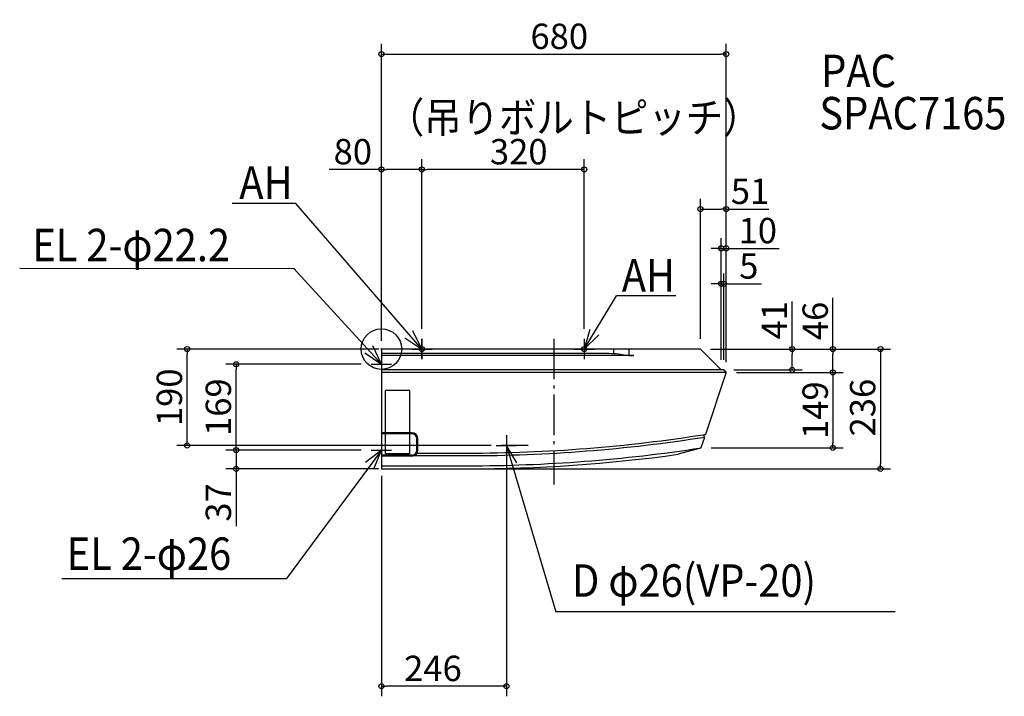
# Model space of a CAD drawing. Extents: x -713 to 1228, y -684 to 649.
import ezdxf

# ---------------------------------------------------------------- set-up
doc = ezdxf.new("R2010")
doc.units = 0
doc.header["$LTSCALE"] = 20
doc.header["$MEASUREMENT"] = 0
doc.header["$PDMODE"] = 3
doc.header["$PDSIZE"] = -2
doc.linetypes.add('DASHDOT', pattern=[5.5, 4, -0.6, 0.3, -0.6])
doc.layers.get('0').update_dxf_attribs({"linetype": 'CONTINUOUS'})
doc.layers.get('DEFPOINTS').update_dxf_attribs({"linetype": 'CONTINUOUS'})
for name, color, linetype in [('ARRANGE', 1, 'CONTINUOUS'), ('BASIS', 6, 'CONTINUOUS'), ('DETAIL', 5, 'CONTINUOUS'), ('ETC', 83, 'CONTINUOUS'), ('NOTE', 4, 'CONTINUOUS'), ('OUTLINE', 3, 'CONTINUOUS'), ('SIZE', 32, 'CONTINUOUS')]:
    doc.layers.add(name, color=color, linetype=linetype)
doc.layers.add('FIX', color=241, linetype='CONTINUOUS', lineweight=25)
doc.styles.get("Standard").update_dxf_attribs({"font": 'SIMPLEX', "width": 0.9, "bigfont": 'BIGFONT'})
doc.dimstyles.get("Standard").update_dxf_attribs({"dimtxt": 0.18, "dimasz": 0.18, "dimexe": 0.18, "dimexo": 0.0625, "dimgap": 0.09, "dimtad": 0, "dimtih": 1, "dimtoh": 1, "dimdec": 4, "dimzin": 0, "dimdsep": 46, "dimtxsty": 'STANDARD', "dimcen": 0.09, "dimadec": 0, "dimazin": 0, "dimtfac": 1, "dimtdec": 4, "dimtofl": 0, "dimtmove": 0, "dimatfit": 3, "dimfxl": 1, "dimtolj": 1, "dimtzin": 0, "dimarcsym": 0})

# ---------------------------------------------------------------- blocks, each defined once
blk = doc.blocks.new('_ORIGIN')
at = {"color": 0, "linetype": 'ByBlock'}
blk.add_line((0, 0), (-1, 0), dxfattribs=at)
blk.add_circle((0, 0), 0.5, dxfattribs=at)
blk = doc.blocks.new('*D57')
at = {"layer": 'DEFPOINTS', "color": 0, "transparency": 16777216}
for p in [(246.4, -190), (0, -230), (0, -664.3)]:
    blk.add_point(p, dxfattribs=at)
at = {"layer": 'SIZE', "color": 0, "lineweight": -2, "transparency": 16777216}
for p, q in [((246.4, -210), (246.4, -684.3)), ((0, -250), (0, -684.3)), ((236.4, -664.3), (10, -664.3))]:
    blk.add_line(p, q, dxfattribs=at)
at = {"layer": 'SIZE', "color": 0, "lineweight": -2, "transparency": 16777216, "xscale": 10, "yscale": 10, "zscale": 10, "rotation": 180}
blk.add_blockref('_ORIGIN', (0, -664.3), dxfattribs=at)
at = {"layer": 'SIZE', "color": 0, "lineweight": -2, "transparency": 16777216, "xscale": 10, "yscale": 10, "zscale": 10}
blk.add_blockref('_ORIGIN', (246.4, -664.3), dxfattribs=at)
at = {"layer": 'SIZE', "color": 0, "transparency": 16777216, "insert": (101.6, -629.3), "char_height": 50, "attachment_point": 5}
blk.add_mtext('\\A1;246', dxfattribs=at)
blk = doc.blocks.new('*D58')
at = {"layer": 'DEFPOINTS', "color": 0, "transparency": 16777216}
for p in [(-286.6, -199), (-20, -199), (14, -236)]:
    blk.add_point(p, dxfattribs=at)
at = {"layer": 'SIZE', "color": 0, "lineweight": -2, "transparency": 16777216}
for p, q in [((-286.6, -189), (-286.6, -179)), ((-40, -199), (-306.6, -199)), ((-286.6, -199), (-286.6, -236)), ((-6, -236), (-306.6, -236)), ((-286.6, -246), (-286.6, -348.9))]:
    blk.add_line(p, q, dxfattribs=at)
at = {"layer": 'SIZE', "color": 0, "lineweight": -2, "transparency": 16777216, "xscale": 10, "yscale": 10, "zscale": 10}
for p, rotation in [((-286.6, -199), 270), ((-286.6, -236), 90)]:
    blk.add_blockref('_ORIGIN', p, dxfattribs=dict(at, rotation=rotation))
at = {"layer": 'SIZE', "color": 0, "transparency": 16777216, "insert": (-321.6, -302.4), "char_height": 50, "attachment_point": 5, "rotation": 90}
blk.add_mtext('\\A1;37', dxfattribs=at)
blk = doc.blocks.new('*D59')
at = {"layer": 'DEFPOINTS', "color": 0, "transparency": 16777216}
for p in [(-286.6, -30), (-20, -30), (-20, -199)]:
    blk.add_point(p, dxfattribs=at)
at = {"layer": 'SIZE', "color": 0, "lineweight": -2, "transparency": 16777216}
for p, q in [((-40, -30), (-306.6, -30)), ((-286.6, -189), (-286.6, -40)), ((-40, -199), (-306.6, -199))]:
    blk.add_line(p, q, dxfattribs=at)
at = {"layer": 'SIZE', "color": 0, "lineweight": -2, "transparency": 16777216, "xscale": 10, "yscale": 10, "zscale": 10}
for p, rotation in [((-286.6, -30), 90), ((-286.6, -199), 270)]:
    blk.add_blockref('_ORIGIN', p, dxfattribs=dict(at, rotation=rotation))
at = {"layer": 'SIZE', "color": 0, "transparency": 16777216, "insert": (-321.6, -114.5), "char_height": 50, "attachment_point": 5, "rotation": 90}
blk.add_mtext('\\A1;169', dxfattribs=at)
blk = doc.blocks.new('*D60')
at = {"layer": 'DEFPOINTS', "color": 0, "transparency": 16777216}
for p in [(-383.1, 0), (14.9, 0), (236.4, -190)]:
    blk.add_point(p, dxfattribs=at)
at = {"layer": 'SIZE', "color": 0, "lineweight": -2, "transparency": 16777216}
for p, q in [((-5.1, 0), (-403.1, 0)), ((-383.1, -180), (-383.1, -10)), ((216.4, -190), (-403.1, -190))]:
    blk.add_line(p, q, dxfattribs=at)
at = {"layer": 'SIZE', "color": 0, "lineweight": -2, "transparency": 16777216, "xscale": 10, "yscale": 10, "zscale": 10}
for p, rotation in [((-383.1, 0), 90), ((-383.1, -190), 270)]:
    blk.add_blockref('_ORIGIN', p, dxfattribs=dict(at, rotation=rotation))
at = {"layer": 'SIZE', "color": 0, "transparency": 16777216, "insert": (-418.1, -95), "char_height": 50, "attachment_point": 5, "rotation": 90}
blk.add_mtext('\\A1;190', dxfattribs=at)
blk = doc.blocks.new('*D61')
at = {"layer": 'DEFPOINTS', "color": 0, "transparency": 16777216}
for p in [(80, 354), (80, 20), (0, -3.5)]:
    blk.add_point(p, dxfattribs=at)
at = {"layer": 'SIZE', "color": 0, "lineweight": -2, "transparency": 16777216}
for p, q in [((0, 16.5), (0, 374)), ((80, 40), (80, 374)), ((0, 354), (-102.9, 354)), ((70, 354), (10, 354))]:
    blk.add_line(p, q, dxfattribs=at)
at = {"layer": 'SIZE', "color": 0, "lineweight": -2, "transparency": 16777216, "xscale": 10, "yscale": 10, "zscale": 10, "rotation": 180}
blk.add_blockref('_ORIGIN', (0, 354), dxfattribs=at)
at = {"layer": 'SIZE', "color": 0, "lineweight": -2, "transparency": 16777216, "xscale": 10, "yscale": 10, "zscale": 10}
blk.add_blockref('_ORIGIN', (80, 354), dxfattribs=at)
at = {"layer": 'SIZE', "color": 0, "transparency": 16777216, "insert": (-56.4, 389), "char_height": 50, "attachment_point": 5}
blk.add_mtext('\\A1;80', dxfattribs=at)
blk = doc.blocks.new('*D62')
at = {"layer": 'DEFPOINTS', "color": 0, "transparency": 16777216}
for p in [(80, 354), (80, 20), (400, 20)]:
    blk.add_point(p, dxfattribs=at)
at = {"layer": 'SIZE', "color": 0, "lineweight": -2, "transparency": 16777216}
for p, q in [((80, 40), (80, 374)), ((400, 40), (400, 374)), ((390, 354), (90, 354))]:
    blk.add_line(p, q, dxfattribs=at)
at = {"layer": 'SIZE', "color": 0, "lineweight": -2, "transparency": 16777216, "xscale": 10, "yscale": 10, "zscale": 10, "rotation": 180}
blk.add_blockref('_ORIGIN', (80, 354), dxfattribs=at)
at = {"layer": 'SIZE', "color": 0, "lineweight": -2, "transparency": 16777216, "xscale": 10, "yscale": 10, "zscale": 10}
blk.add_blockref('_ORIGIN', (400, 354), dxfattribs=at)
at = {"layer": 'SIZE', "color": 0, "transparency": 16777216, "insert": (270.8, 389), "char_height": 50, "attachment_point": 5}
blk.add_mtext('\\A1;320', dxfattribs=at)
blk = doc.blocks.new('*D63')
at = {"layer": 'DEFPOINTS', "color": 0, "transparency": 16777216}
for p in [(680, 581.3), (0, 0), (680, -46)]:
    blk.add_point(p, dxfattribs=at)
at = {"layer": 'SIZE', "color": 0, "lineweight": -2, "transparency": 16777216}
for p, q in [((0, 20), (0, 601.3)), ((680, -26), (680, 601.3)), ((10, 581.3), (670, 581.3))]:
    blk.add_line(p, q, dxfattribs=at)
at = {"layer": 'SIZE', "color": 0, "lineweight": -2, "transparency": 16777216, "xscale": 10, "yscale": 10, "zscale": 10, "rotation": 180}
blk.add_blockref('_ORIGIN', (0, 581.3), dxfattribs=at)
at = {"layer": 'SIZE', "color": 0, "lineweight": -2, "transparency": 16777216, "xscale": 10, "yscale": 10, "zscale": 10}
blk.add_blockref('_ORIGIN', (680, 581.3), dxfattribs=at)
at = {"layer": 'SIZE', "color": 0, "transparency": 16777216, "insert": (350.7, 616.3), "char_height": 50, "attachment_point": 5}
blk.add_mtext('\\A1;680', dxfattribs=at)
blk = doc.blocks.new('*D64')
at = {"layer": 'DEFPOINTS', "color": 0, "transparency": 16777216}
for p in [(680, 275.9), (629, 0), (680, -46)]:
    blk.add_point(p, dxfattribs=at)
at = {"layer": 'SIZE', "color": 0, "lineweight": -2, "transparency": 16777216}
for p, q in [((629, 20), (629, 295.9)), ((680, -26), (680, 295.9)), ((639, 275.9), (670, 275.9)), ((680, 275.9), (763.6, 275.9))]:
    blk.add_line(p, q, dxfattribs=at)
at = {"layer": 'SIZE', "color": 0, "lineweight": -2, "transparency": 16777216, "xscale": 10, "yscale": 10, "zscale": 10, "rotation": 180}
blk.add_blockref('_ORIGIN', (629, 275.9), dxfattribs=at)
at = {"layer": 'SIZE', "color": 0, "lineweight": -2, "transparency": 16777216, "xscale": 10, "yscale": 10, "zscale": 10}
blk.add_blockref('_ORIGIN', (680, 275.9), dxfattribs=at)
at = {"layer": 'SIZE', "color": 0, "transparency": 16777216, "insert": (726.8, 310.9), "char_height": 50, "attachment_point": 5}
blk.add_mtext('\\A1;51', dxfattribs=at)
blk = doc.blocks.new('*D65')
at = {"layer": 'DEFPOINTS', "color": 0, "transparency": 16777216}
for p in [(670, 198.5), (670, -41), (680, -46)]:
    blk.add_point(p, dxfattribs=at)
at = {"layer": 'SIZE', "color": 0, "lineweight": -2, "transparency": 16777216}
for p, q in [((670, -21), (670, 218.5)), ((680, -26), (680, 218.5)), ((660, 198.5), (650, 198.5)), ((670, 198.5), (680, 198.5)), ((690, 198.5), (784.3, 198.5))]:
    blk.add_line(p, q, dxfattribs=at)
at = {"layer": 'SIZE', "color": 0, "lineweight": -2, "transparency": 16777216, "xscale": 10, "yscale": 10, "zscale": 10}
blk.add_blockref('_ORIGIN', (670, 198.5), dxfattribs=at)
at = {"layer": 'SIZE', "color": 0, "lineweight": -2, "transparency": 16777216, "xscale": 10, "yscale": 10, "zscale": 10, "rotation": 180}
blk.add_blockref('_ORIGIN', (680, 198.5), dxfattribs=at)
at = {"layer": 'SIZE', "color": 0, "transparency": 16777216, "insert": (742.1, 233.5), "char_height": 50, "attachment_point": 5}
blk.add_mtext('\\A1;10', dxfattribs=at)
blk = doc.blocks.new('*D66')
at = {"layer": 'DEFPOINTS', "color": 0, "transparency": 16777216}
for p in [(629, 0), (674.6, -41), (809.9, -41)]:
    blk.add_point(p, dxfattribs=at)
at = {"layer": 'SIZE', "color": 0, "lineweight": -2, "transparency": 16777216}
for p, q in [((809.9, 0), (809.9, 93.6)), ((649, 0), (829.9, 0)), ((809.9, -31), (809.9, -10)), ((694.6, -41), (829.9, -41))]:
    blk.add_line(p, q, dxfattribs=at)
at = {"layer": 'SIZE', "color": 0, "lineweight": -2, "transparency": 16777216, "xscale": 10, "yscale": 10, "zscale": 10}
for p, rotation in [((809.9, 0), 90), ((809.9, -41), 270)]:
    blk.add_blockref('_ORIGIN', p, dxfattribs=dict(at, rotation=rotation))
at = {"layer": 'SIZE', "color": 0, "transparency": 16777216, "insert": (774.9, 56.8), "char_height": 50, "attachment_point": 5, "rotation": 90}
blk.add_mtext('\\A1;41', dxfattribs=at)
blk = doc.blocks.new('*D67')
at = {"layer": 'DEFPOINTS', "color": 0, "transparency": 16777216}
for p in [(629, 0), (890.3, 0), (680, -46)]:
    blk.add_point(p, dxfattribs=at)
at = {"layer": 'SIZE', "color": 0, "lineweight": -2, "transparency": 16777216}
for p, q in [((890.3, 0), (890.3, 100.7)), ((649, 0), (910.3, 0)), ((890.3, -36), (890.3, -10)), ((700, -46), (910.3, -46))]:
    blk.add_line(p, q, dxfattribs=at)
at = {"layer": 'SIZE', "color": 0, "lineweight": -2, "transparency": 16777216, "xscale": 10, "yscale": 10, "zscale": 10}
for p, rotation in [((890.3, 0), 90), ((890.3, -46), 270)]:
    blk.add_blockref('_ORIGIN', p, dxfattribs=dict(at, rotation=rotation))
at = {"layer": 'SIZE', "color": 0, "transparency": 16777216, "insert": (855.3, 55.4), "char_height": 50, "attachment_point": 5, "rotation": 90}
blk.add_mtext('\\A1;46', dxfattribs=at)
blk = doc.blocks.new('*D68')
at = {"layer": 'DEFPOINTS', "color": 0, "transparency": 16777216}
for p in [(680, -46), (630.4, -194.7), (890.3, -194.7)]:
    blk.add_point(p, dxfattribs=at)
at = {"layer": 'SIZE', "color": 0, "lineweight": -2, "transparency": 16777216}
for p, q in [((700, -46), (910.3, -46)), ((890.3, -56), (890.3, -184.7)), ((650.4, -194.7), (910.3, -194.7))]:
    blk.add_line(p, q, dxfattribs=at)
at = {"layer": 'SIZE', "color": 0, "lineweight": -2, "transparency": 16777216, "xscale": 10, "yscale": 10, "zscale": 10}
for p, rotation in [((890.3, -46), 90), ((890.3, -194.7), 270)]:
    blk.add_blockref('_ORIGIN', p, dxfattribs=dict(at, rotation=rotation))
at = {"layer": 'SIZE', "color": 0, "transparency": 16777216, "insert": (855.3, -120.4), "char_height": 50, "attachment_point": 5, "rotation": 90}
blk.add_mtext('\\A1;149', dxfattribs=at)
blk = doc.blocks.new('*D69')
at = {"layer": 'DEFPOINTS', "color": 0, "transparency": 16777216}
for p in [(629, 0), (157.2, -236), (983.9, -236)]:
    blk.add_point(p, dxfattribs=at)
at = {"layer": 'SIZE', "color": 0, "lineweight": -2, "transparency": 16777216}
for p, q in [((649, 0), (1003.9, 0)), ((983.9, -10), (983.9, -226)), ((177.2, -236), (1003.9, -236))]:
    blk.add_line(p, q, dxfattribs=at)
at = {"layer": 'SIZE', "color": 0, "lineweight": -2, "transparency": 16777216, "xscale": 10, "yscale": 10, "zscale": 10}
for p, rotation in [((983.9, 0), 90), ((983.9, -236), 270)]:
    blk.add_blockref('_ORIGIN', p, dxfattribs=dict(at, rotation=rotation))
at = {"layer": 'SIZE', "color": 0, "transparency": 16777216, "insert": (948.9, -115.4), "char_height": 50, "attachment_point": 5, "rotation": 90}
blk.add_mtext('\\A1;236', dxfattribs=at)
blk = doc.blocks.new('*D56')
at = {"layer": 'DEFPOINTS', "color": 0, "transparency": 16777216}
for p in [(675, 128.7), (670, -41), (675, -41)]:
    blk.add_point(p, dxfattribs=at)
at = {"layer": 'SIZE', "color": 0, "lineweight": -2, "transparency": 16777216}
for p, q in [((670, -21), (670, 148.7)), ((675, -21), (675, 148.7)), ((660, 128.7), (650, 128.7)), ((670, 128.7), (675, 128.7)), ((685, 128.7), (749.4, 128.7))]:
    blk.add_line(p, q, dxfattribs=at)
at = {"layer": 'SIZE', "color": 0, "lineweight": -2, "transparency": 16777216, "xscale": 10, "yscale": 10, "zscale": 10}
blk.add_blockref('_ORIGIN', (670, 128.7), dxfattribs=at)
at = {"layer": 'SIZE', "color": 0, "lineweight": -2, "transparency": 16777216, "xscale": 10, "yscale": 10, "zscale": 10, "rotation": 180}
blk.add_blockref('_ORIGIN', (675, 128.7), dxfattribs=at)
at = {"layer": 'SIZE', "color": 0, "transparency": 16777216, "insert": (724.4, 163.7), "char_height": 50, "attachment_point": 5}
blk.add_mtext('\\A1;5', dxfattribs=at)

msp = doc.modelspace()

# ---------------------------------------------------------------- linework, layer by layer
at = {"layer": 'ARRANGE', "linetype": 'Continuous'}
msp.add_circle((0, 0), 40, dxfattribs=at)
msp.add_point((0, 0), dxfattribs=at)
at = {"layer": 'BASIS', "linetype": 'DASHDOT'}
msp.add_line((339.8046, 20.357), (339.8046, -266.8275), dxfattribs=at)
at = {"layer": 'BASIS'}
msp.add_line((289.4993, -190), (236.3603, -190), dxfattribs=at)
at = {"layer": 'DETAIL'}
for p, q in [((629, 0), (0, 0)), ((0, 0), (0, -235)), ((458, -9), (458, 0)), ((488, 0), (488, -13)), ((670, -41), (629, 0)), ((448.7078, -9), (0, -9)), ((497.6291, -13), (0, -13)), ((478.7893, -11.7719), (467.2107, -10.2281)), ((674.5858, -41), (0, -41)), ((680, -46), (0, -46)), ((639.5134, -167.4599), (679.8046, -46.5863)), ((675, -41), (674.5858, -41)), ((675.2929, -41.2929), (675, -41)), ((679.563, -45.563), (675.2929, -41.2929)), ((680, -46), (679.563, -45.563)), ((679.8046, -46.5863), (680, -46)), ((8, -205.5), (8, -81.5)), ((56.2, -81.5), (8, -81.5)), ((56.2, -205.5), (56.2, -81.5)), ((60, -165), (0, -165)), ((60, -167), (0, -167)), ((630.7585, -193.7245), (637.3998, -173.8005)), ((637.3224, -172.9935), (634.9212, -168.7303)), ((639.3212, -168.0363), (639.5134, -167.4599)), ((70, -199), (70, -177)), ((72, -199), (72, -177)), ((60, -209), (0, -209)), ((60, -211), (0, -211)), ((8, -205.5), (56.2, -205.5)), ((64.7958, -210), (170.0002, -210)), ((70.3923, -205), (170.0001, -205)), ((629.4022, -195.0175), (585.4231, -207.3767)), ((1, -230), (170.0002, -230)), ((1, -236), (170.0002, -236))]:
    msp.add_line(p, q, dxfattribs=at)
for centre, radius, start, end in [((448.7078, -149), 140, 82.405357, 90), ((497.2922, 127), 140, 262.405357, 270), ((674.5858, -42), 1, 45, 90), ((678.8559, -46.2701), 1, 341.565051, 45), ((60, -177), 12, 0, 90), ((60, -177), 10, 0, 90), ((170.0002, 2792.9183), 3002.9183, 269.9953241, 278.957116), ((170.0002, 2792.9183), 2997.9183, 269.9953202, 278.995029), ((636.4511, -173.4843), 1, 341.565051, 29.38983), ((638.5647, -167.1436), 1, 278.995029, 341.565051), ((170.0002, 2792.9183), 2997.9183, 278.995029, 279.006643), ((628.8611, -193.0921), 2, 285.696651, 341.565051), ((60, -199), 12, 270, 0), ((60, -199), 10, 270, 0), ((170.0002, 2792.9183), 3022.9183, 269.9953396, 278.760862), ((170.0002, 2792.9183), 2997.9183, 269.999999, 270.214271), ((170.0002, 2792.9183), 3028.9183, 270, 277.883093), ((170.0002, 2792.9183), 3002.9183, 270, 270.225333), ((1, -229), 1, 180, 270), ((170.0002, 2792.9183), 3022.9183, 270.000001, 270.213279), ((1, -235), 1, 180, 270)]:
    msp.add_arc(centre, radius, start, end, dxfattribs=at)
at = {"layer": 'FIX', "linetype": 'Continuous'}
for centre in [(80, 0), (80, 0), (400, 0), (400, 0)]:
    msp.add_circle(centre, 5, dxfattribs=at)
at = {"layer": 'NOTE', "linetype": 'Continuous'}
for p, q in [((-168.8187, 286.7531), (-293.9632, 286.7531)), ((80.0001, 0), (-168.8187, 286.7531)), ((-713.244, 159.2489), (-172.9804, 159.05)), ((0, -30), (-172.9804, 159.05)), ((400, 0), (463.2877, 104.9355)), ((580.3104, 104.9355), (463.2877, 104.9355)), ((80, 20), (80, -20)), ((80, -20), (80, 20)), ((400, 20), (400, -20)), ((400, 20), (400, -20)), ((60, 0), (100, 0)), ((380, 0), (420, 0)), ((0, -10), (0, -50)), ((0, -10), (0, -50)), ((60, 0), (100, 0)), ((380, 0), (420, 0)), ((-20, -30), (20, -30)), ((-20, -30), (20, -30)), ((246.4, -170), (246.4, -210)), ((246.4, -170), (246.4, -210)), ((0, -179), (0, -219)), ((0, -179), (0, -219)), ((226.4, -190), (266.4, -190)), ((246.4, -190), (343.9813, -517.9806)), ((0, -199), (-187.4557, -452.0777)), ((-20, -199), (20, -199)), ((-20, -199), (20, -199)), ((-629.8425, -452.0777), (-187.4557, -452.0777)), ((1012.7469, -517.9806), (343.9813, -517.9806))]:
    msp.add_line(p, q, dxfattribs=at)
for points in [[(46.4973, 21.8532), (80.0001, 0), (61.9124, 35.6768)], [(411.0408, 38.4461), (400, 0), (428.7847, 27.7748)], [(-32.9412, -7.3091), (0, -30), (-17.1824, 6.1215)], [(266.8229, -224.3934), (246.4, -190), (246.8901, -229.997)], [(-15.0913, -236.0439), (0, -199), (-31.5914, -223.5353)]]:
    msp.add_lwpolyline(points, dxfattribs=at)
at = {"layer": 'OUTLINE'}
for p, q in [((629, 0), (0, 0)), ((0, 0), (0, -235)), ((670, -41), (629, 0)), ((639.5134, -167.4599), (679.8046, -46.5863)), ((674.5858, -41), (670, -41)), ((675, -41), (674.5858, -41)), ((675.2929, -41.2929), (675, -41)), ((679.563, -45.563), (675.2929, -41.2929)), ((680, -46), (679.563, -45.563)), ((679.8046, -46.5863), (680, -46)), ((630.7585, -193.7245), (637.3998, -173.8005)), ((637.3224, -172.9935), (634.9212, -168.7303)), ((639.3212, -168.0363), (639.5134, -167.4599)), ((629.4022, -195.0175), (585.4231, -207.3767)), ((1, -236), (170.0002, -236))]:
    msp.add_line(p, q, dxfattribs=at)
for centre, radius, start, end in [((674.5858, -42), 1, 45, 90), ((678.8559, -46.2701), 1, 341.565051, 45), ((170.0002, 2792.9183), 2997.9183, 278.9215115, 278.995029), ((636.4511, -173.4843), 1, 341.565051, 29.38983), ((638.5647, -167.1436), 1, 278.995029, 341.565051), ((170.0002, 2792.9183), 2997.9183, 278.995029, 279.006643), ((628.8611, -193.0921), 2, 285.696651, 341.565051), ((170.0002, 2792.9183), 3028.9183, 270, 277.883093), ((1, -235), 1, 180, 270)]:
    msp.add_arc(centre, radius, start, end, dxfattribs=at)
at = {"layer": 'SIZE'}
for p, q in [((0, 20), (0, 118.0605)), ((80, 40), (80, 118.0605)), ((80, 40), (80, 118.0605)), ((400, 40), (400, 118.0605)), ((680, -26), (680, 126.0018)), ((-20, 0), (-324.6883, 0)), ((-20, 0), (-179.9199, 0)), ((649, 0), (933.0604, 0)), ((649, 0), (800.923, 0)), ((216.3603, -190), (-324.6883, -190)), ((0, -255), (0, -525.153)), ((0, -255), (0, -667.9298))]:
    msp.add_line(p, q, dxfattribs=at)

# ---------------------------------------------------------------- texts
at = {"layer": 'ETC', "linetype": 'Continuous', "width": 0.9}
for s, p in [('PAC', (867.0467, 516.1611)), ('SPAC7165', (863.4495, 432.8614))]:
    msp.add_text(s, height=64, dxfattribs=at).set_placement(p)
at = {"layer": 'NOTE', "width": 0.9}
msp.add_text('（吊りボルトピッチ）', height=60, dxfattribs=at).set_placement((10.8864, 426.2521))
at = {"layer": 'NOTE', "linetype": 'Continuous', "width": 0.9}
for s, p in [('AH', (-280.2211, 295.9179)), ('EL 2-φ22.2', (-688.3358, 173.0568)), ('AH', (474.0413, 113.1726)), ('EL 2-φ26', (-620.5333, -435.2124)), ('D φ26(VP-20)', (375.7313, -488.2424))]:
    msp.add_text(s, height=64, dxfattribs=at).set_placement(p)

# ---------------------------------------------------------------- dimensions: what is measured, and where the dimension line sits
at = {"layer": 'SIZE'}
for base, p1, p2, angle, override, picture, middle in [((680, 581.2531), (0, 0), (680, -46), 180, {"dimtxt": 50, "dimasz": 10, "dimexe": 20, "dimexo": 20, "dimgap": 10, "dimtad": 1, "dimtih": 0, "dimtoh": 0, "dimdec": 3, "dimzin": 8, "dimblk": 'ORIGIN', "dimcen": 0.082, "dimtdec": 3, "dimtofl": 1, "dimldrblk": 'ORIGIN'}, '*D63', (350.7178, 581.2531)), ((80, 353.9974), (0, -3.5362), (80, 20), 180, {"dimtxt": 50, "dimasz": 10, "dimexe": 20, "dimexo": 20, "dimgap": 10, "dimtad": 1, "dimtih": 0, "dimtoh": 0, "dimdec": 3, "dimzin": 8, "dimblk": 'ORIGIN', "dimcen": 0.082, "dimtdec": 3, "dimtofl": 1, "dimldrblk": 'ORIGIN'}, '*D61', (-56.4286, 353.9974)), ((80, 353.9974), (400, 20), (80, 20), 180, {"dimtxt": 50, "dimasz": 10, "dimexe": 20, "dimexo": 20, "dimgap": 10, "dimtad": 1, "dimtih": 0, "dimtoh": 0, "dimdec": 3, "dimzin": 8, "dimblk": 'ORIGIN', "dimcen": 0.082, "dimtdec": 3, "dimtofl": 1, "dimldrblk": 'ORIGIN'}, '*D62', (270.7544, 353.9974)), ((680, 275.9378), (629, 0), (680, -46), 180, {"dimtxt": 50, "dimasz": 10, "dimexe": 20, "dimexo": 20, "dimgap": 10, "dimtad": 1, "dimtih": 0, "dimtoh": 0, "dimdec": 3, "dimzin": 8, "dimblk": 'ORIGIN', "dimcen": 0.082, "dimtdec": 3, "dimtofl": 1, "dimldrblk": 'ORIGIN'}, '*D64', (726.7857, 275.9378)), ((670, 198.5381), (680, -46), (670, -41), 180, {"dimtxt": 50, "dimasz": 10, "dimexe": 20, "dimexo": 20, "dimgap": 10, "dimtad": 1, "dimtih": 0, "dimtoh": 0, "dimdec": 3, "dimzin": 8, "dimblk": 'ORIGIN', "dimcen": 0.082, "dimtdec": 3, "dimtofl": 1, "dimldrblk": 'ORIGIN'}, '*D65', (742.1429, 198.5381)), ((809.8739, -41), (629, 0), (674.5858, -41), 90, {"dimtxt": 50, "dimasz": 10, "dimexe": 20, "dimexo": 20, "dimgap": 10, "dimtad": 1, "dimtih": 0, "dimtoh": 0, "dimdec": 3, "dimzin": 8, "dimblk": 'ORIGIN', "dimcen": 0.082, "dimtdec": 3, "dimtofl": 1, "dimldrblk": 'ORIGIN'}, '*D66', (809.8739, 56.8137)), ((983.9143, -236), (629, 0), (157.1742, -236), 90, {"dimtxt": 50, "dimasz": 10, "dimexe": 20, "dimexo": 20, "dimgap": 10, "dimtad": 1, "dimtih": 0, "dimtoh": 0, "dimdec": 3, "dimzin": 8, "dimblk": 'ORIGIN', "dimcen": 0.082, "dimtdec": 3, "dimtofl": 1, "dimldrblk": 'ORIGIN'}, '*D69', (983.9143, -115.3626)), ((890.3397, -194.7306), (680, -46), (630.4231, -194.7306), 90, {"dimtxt": 50, "dimasz": 10, "dimexe": 20, "dimexo": 20, "dimgap": 10, "dimtad": 1, "dimtih": 0, "dimtoh": 0, "dimdec": 0, "dimzin": 8, "dimblk": 'ORIGIN', "dimcen": 0.082, "dimtdec": 3, "dimtofl": 1, "dimldrblk": 'ORIGIN'}, '*D68', (890.3397, -120.3653)), ((-286.6264, -199), (13.9612, -236), (-20, -199), 90, {"dimtxt": 50, "dimasz": 10, "dimexe": 20, "dimexo": 20, "dimgap": 10, "dimtad": 1, "dimtih": 0, "dimtoh": 0, "dimdec": 3, "dimzin": 8, "dimblk": 'ORIGIN', "dimcen": 0.082, "dimtdec": 3, "dimtofl": 1, "dimldrblk": 'ORIGIN'}, '*D58', (-286.6264, -302.4286)), ((0, -664.2847), (246.4, -190), (0, -229.997), 180, {"dimtxt": 50, "dimasz": 10, "dimexe": 20, "dimexo": 20, "dimgap": 10, "dimtad": 1, "dimtih": 0, "dimtoh": 0, "dimdec": 0, "dimzin": 8, "dimblk": 'ORIGIN', "dimcen": 0.082, "dimtdec": 3, "dimtofl": 1, "dimldrblk": 'ORIGIN'}, '*D57', (101.6464, -664.2847))]:
    dim = msp.add_linear_dim(base=base, p1=p1, p2=p2, angle=angle, dimstyle='STANDARD', override=override, dxfattribs=at)
    dim.commit()
    dim.dimension.update_dxf_attribs({"geometry": picture, "text_midpoint": middle, "dimtype": 160})
dim = msp.add_linear_dim(base=(675, 128.7106), p1=(670, -41), p2=(675, -41), dimstyle='STANDARD', override={"dimtxt": 50, "dimasz": 10, "dimexe": 20, "dimexo": 20, "dimgap": 10, "dimtad": 1, "dimtih": 0, "dimtoh": 0, "dimdec": 3, "dimzin": 8, "dimblk": 'ORIGIN', "dimcen": 0.082, "dimtdec": 3, "dimtofl": 1, "dimldrblk": 'ORIGIN'}, dxfattribs=at)
dim.commit()
dim.dimension.update_dxf_attribs({"geometry": '*D56', "text_midpoint": (724.3758, 128.7106), "dimtype": 160})
for base, p1, p2, picture, middle in [((890.3397, 0), (680, -46), (629, 0), '*D67', (855.3397, 55.3571)), ((-383.1071, 0), (236.3603, -190), (14.9244, 0), '*D60', (-418.1071, -95)), ((-286.6264, -30), (-20, -199), (-20, -30), '*D59', (-321.6264, -114.5))]:
    dim = msp.add_linear_dim(base=base, p1=p1, p2=p2, angle=90, dimstyle='STANDARD', override={"dimtxt": 50, "dimasz": 10, "dimexe": 20, "dimexo": 20, "dimgap": 10, "dimtad": 1, "dimtih": 0, "dimtoh": 0, "dimdec": 3, "dimzin": 8, "dimblk": 'ORIGIN', "dimcen": 0.082, "dimtdec": 3, "dimtofl": 1, "dimldrblk": 'ORIGIN'}, dxfattribs=at)
    dim.commit()
    dim.dimension.update_dxf_attribs({"geometry": picture, "text_midpoint": middle})

doc.saveas('drawing.dxf')
